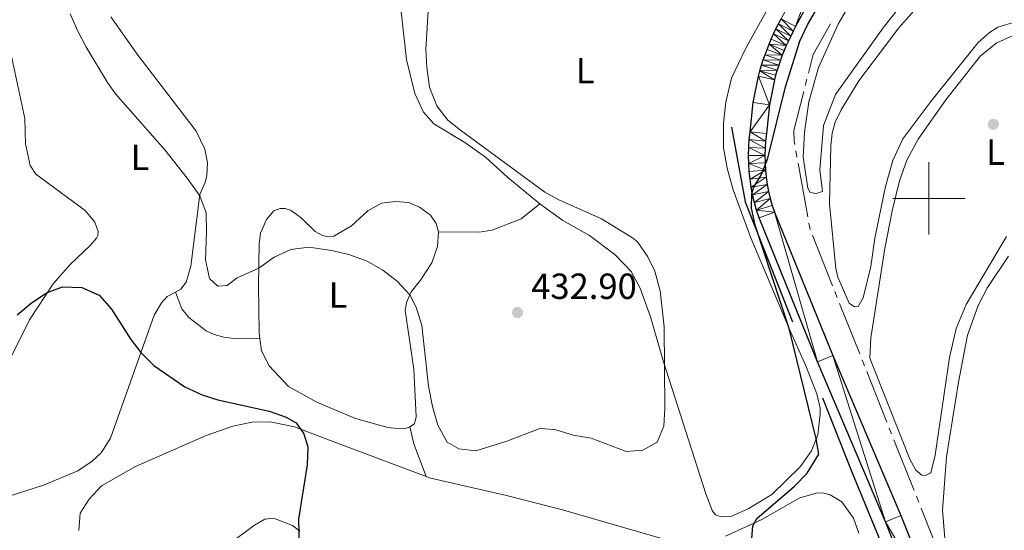
# Model space of a CAD drawing. Units: metres. Extents: x 631171 to 635682, y 697092 to 700147.
# Drawn here: x 633749 to 634021, y 698908 to 699049 of the extents above; entities that cross this region are included whole.
import ezdxf
from ezdxf.enums import TextEntityAlignment as Align

# ---------------------------------------------------------------- set-up
doc = ezdxf.new("R2010")
doc.units = ezdxf.units.M
doc.header["$MEASUREMENT"] = 0
doc.linetypes.add('DGN Style 3', pattern=[79.023294, 56.44521, -22.578084])
for name, color, linetype, lineweight in [('Carátula', 7, 'Continuous', 0), ('Elementos auxiliares', 7, 'Continuous', 0), ('Entidades rústicas y varios', 7, 'Continuous', 0), ('Hidrografía', 7, 'Continuous', 0), ('Relieve y altimetría', 7, 'Continuous', 0), ('Textos de rotulación', 7, 'Continuous', 0), ('Viales y ferrocarril', 7, 'Continuous', 0)]:
    doc.layers.add(name, color=color, linetype=linetype, lineweight=lineweight)
doc.styles.add('Style-Arial', font='txt')
doc.styles.add('Style-Arial Narrow', font='txt')

# ---------------------------------------------------------------- blocks, each defined once
blk = doc.blocks.new('5PATER_47')
at = {"layer": 'Relieve y altimetría', "linetype": 'Continuous', "lineweight": 0}
h = blk.add_hatch(color=250, dxfattribs=at)
edge = h.paths.add_edge_path()
edge.add_ellipse((1.001171767711639e-08, 1.001171767711639e-08), major_axis=(-1.095731443231309, -1.110710700762829), ratio=0.999422240966032, start_angle=0, end_angle=360)
blk = doc.blocks.new('5PATER_166')
at = {"layer": 'Relieve y altimetría', "linetype": 'Continuous', "lineweight": 0}
h = blk.add_hatch(color=250, dxfattribs=at)
edge = h.paths.add_edge_path()
edge.add_ellipse((1.001171767711639e-08, 1.001171767711639e-08), major_axis=(-1.095731443231309, -1.110710700762829), ratio=0.999422240966032, start_angle=0, end_angle=360)

msp = doc.modelspace()

# ---------------------------------------------------------------- linework, layer by layer
at = {"layer": 'Carátula', "color": 7, "linetype": 'Continuous', "lineweight": 0}
for p, q in [((634000, 698990), (634000, 699010)), ((633990, 699000), (634010, 699000))]:
    msp.add_line(p, q, dxfattribs=at)
msp.add_3dface([(631228.2660000001, 697092.436), (635682.446, 697177.69), (635625.6089999999, 700147.156), (631171.429, 700061.902)], dxfattribs=at)
at = {"layer": 'Elementos auxiliares', "color": 250, "linetype": 'Continuous', "lineweight": 0}
msp.add_3dface([(632091.1599999999, 697502.9199999999), (632047.4199999999, 699816.19), (635474.6599999999, 699881.8200000001), (635519.53, 697568.54)], dxfattribs=at)
at = {"layer": 'Entidades rústicas y varios', "color": 92, "linetype": 'Continuous', "lineweight": 0}
for points in [[(633983.935, 698981.183, 422.514), (633981.8829999999, 698972.604, 422.459), (633980.497, 698970.212, 422.403), (633979.4450000001, 698970.1340000001, 422.403), (633978.031, 698971.091, 422.403), (633974.902, 698978.287, 422.403), (633974.274, 698980.662, 422.403), (633972.5560000001, 698998.446, 422.513), (633972.906, 699014.4850000001, 422.513), (633973.308, 699017.9610000001, 422.513), (633974.122, 699021.024, 422.403), (633975.77, 699024.4280000001, 422.403), (633980.693, 699032.399, 422.403), (633991.743, 699047.023, 422.236), (634002.014, 699058.753, 422.181), (634005.888, 699062.591, 422.07), (634010.0120000001, 699065.4280000001, 422.015), (634026.308, 699070.912, 422.015)], [(633892.673, 698998.5179999999, 430.269), (633891.6159999999, 698999.2820000001, 430.206), (633883.8400000001, 699005.787, 430.04), (633877.6499999999, 699011.3589999999, 430.15), (633871.9450000001, 699015.382, 430.206), (633863.416, 699020.5519999999, 430.649), (633860.5490000001, 699023.798, 430.649), (633858.1410000001, 699028.871, 430.815), (633855.881, 699038.2509999999, 430.759), (633853.155, 699062.1950000001, 431.091)], [(633959.6170000001, 699059.689, 425.334), (633949.402, 699041.264, 424.947), (633945.5519999999, 699033.172, 424.836), (633943.936, 699026.5619999999, 424.891), (633943.311, 699020.713, 425.057), (633943.362, 699013.905, 425.445), (633944.3330000001, 699008.3130000001, 425.611), (633945.946, 699002.388, 425.722), (633950.8230000001, 698989.0900000001, 426.331), (633961.456, 698964.139, 425.002), (633966.0390000001, 698953.858, 424.67), (633969.119, 698946.067, 424.67), (633970.007, 698942.179, 424.67), (633969.98, 698940.564, 424.67), (633969.328, 698934.7720000001, 424.947), (633967.561, 698930.352, 425.168), (633964.517, 698925.9469999999, 425.39), (633956.629, 698918.361, 425.445), (633950.1680000001, 698914.3559999999, 425.39), (633945.3899999999, 698912.307, 425.39), (633942.719, 698912.1429999999, 425.445), (633941.152, 698912.764, 425.556), (633940.2479999999, 698913.702, 425.943), (633938.429, 698918.557, 426.441), (633926.767, 698954.888, 430.04), (633923.1370000001, 698967.3200000001, 430.593), (633920.315, 698975.216, 430.759), (633917.8630000001, 698979.8090000001, 430.87), (633913.4280000001, 698984.47, 430.925), (633906.3219999999, 698989.7890000001, 431.147), (633899.033, 698993.9240000001, 430.649), (633892.673, 698998.5179999999, 430.269)], [(633999.378, 699062.1610000001, 423.619), (633987.3740000001, 699047.0020000001, 423.73), (633974.2679999999, 699028.619, 423.675), (633970.8840000001, 699020.0549999999, 423.619), (633969.9269999999, 699007.837, 423.287), (633970.6300000001, 699001.858, 423.066), (633968.9099999999, 699001.321, 423.066), (633967.277, 699001.6610000001, 423.066), (633966.5800000001, 699002.8470000001, 423.066), (633965.281, 699011.314, 423.343), (633965.716, 699018.219, 423.509), (633966.912, 699026.6570000001, 423.564), (633969.503, 699036.0700000001, 423.398), (633974.932, 699048.051, 423.453), (633982.6780000001, 699061.4269999999, 423.675)], [(633774.3230000001, 699050.0560000001, 430.869), (633781.5719999999, 699039.7690000001, 431.035), (633797.861, 699018.51, 430.758), (633800.1880000001, 699013.581, 430.537), (633800.939, 699009.8400000001, 430.482), (633800.729, 699006.1880000001, 430.426), (633800.236, 699004.192, 430.371), (633798.881, 699001.0619999999, 430.039), (633796.362, 698981.2960000001, 428.046), (633795.0490000001, 698976.9169999999, 427.769), (633793.592, 698974.925, 427.658), (633792.0889999999, 698974.1070000001, 427.501)], [(634024.419, 699048.882, 422.345), (634019.058, 699047.1939999999, 422.345), (634016.7110000001, 699045.713, 422.345), (634013.612, 699043.013, 422.29), (634000.4909999999, 699026.7, 422.345), (633992.7949999999, 699016.4410000001, 422.567), (633990.0079999999, 699010.412, 422.567), (633988.0630000001, 699003.2749999999, 422.511), (633985.0800000001, 698989.0260000001, 422.511), (633983.935, 698981.183, 422.514)], [(634001.753, 698929.158, 421.241), (634000.51, 698924.3219999999, 421.241), (633999.065, 698923.5490000001, 421.352), (633998.0490000001, 698923.6969999999, 421.407), (633996.3929999999, 698925.03, 421.407), (633994.7390000001, 698928.065, 421.407), (633983.6939999999, 698955.895, 421.518), (633983.9450000001, 698961.5860000001, 421.518), (633987.8759999999, 698986.1529999999, 421.573), (633989.905, 698996.5490000001, 421.573), (633991.8600000001, 699004.7919999999, 421.407), (633993.929, 699010.5630000001, 421.407), (633997.02, 699016.3559999999, 421.407), (634004.622, 699027.185, 421.407), (634014.196, 699039.308, 421.296), (634018.744, 699042.9240000001, 421.185), (634023.2660000001, 699044.953, 421.075)], [(633746.8500000001, 698956.5290000001, 424.06), (633751.8700000001, 698966.51, 424.447), (633758.3929999999, 698976.4680000001, 425.167), (633763.0249999999, 698981.727, 425.665), (633768.5390000001, 698987.04, 426.385), (633770.337, 698989.0490000001, 426.828), (633770.702, 698989.774, 427.16), (633770.74, 698990.878, 427.88), (633769.8929999999, 698993.46, 427.88), (633767.1950000001, 698996.672, 427.99), (633753.6130000001, 699006.693, 427.88), (633752.021, 699009.0730000001, 427.824), (633750.692, 699015.017, 427.824), (633750.5079999999, 699022.057, 428.101), (633746.135, 699042.6259999999, 428.433)], [(633815.432, 698961.253, 427.928), (633815.219, 698962.983, 428.156), (633814.98, 698975.895, 429.54), (633815.237, 698987.5700000001, 430.648), (633815.561, 698990.395, 430.814), (633817.22, 698994.139, 430.814), (633819.2890000001, 698996.592, 430.869), (633821.041, 698997.2409999999, 430.869), (633822.4010000001, 698997.1950000001, 430.869), (633824, 698996.686, 430.869), (633826.8230000001, 698994.6329999999, 430.814), (633830.663, 698990.8430000001, 430.592), (633832.6669999999, 698989.726, 430.592), (633833.8770000001, 698989.4569999999, 430.648), (633835.8090000001, 698989.533, 430.648), (633840.672, 698992.4299999999, 431.09), (633845.1799999999, 698996.53, 431.589), (633848.996, 698998.6680000001, 431.865), (633852.8130000001, 698999.1610000001, 431.921), (633856.462, 698998.8659999999, 431.865), (633859.48, 698997.5719999999, 431.865), (633862.467, 698995.3430000001, 431.921), (633864.0900000001, 698993.047, 431.865), (633864.7209999999, 698990.757, 431.755)], [(633864.7209999999, 698990.757, 431.755), (633864.442, 698986.7390000001, 431.367), (633862.8400000001, 698982.2, 431.09), (633859.7280000001, 698977.456, 430.648), (633857.1499999999, 698974.1980000001, 430.094), (633855.8589999999, 698971.2930000001, 429.762), (633855.527, 698969.0349999999, 429.54), (633857.869, 698952.932, 428.655), (633858.496, 698939.7520000001, 428.212), (633858.034, 698937.8389999999, 428.212), (633856.787, 698937.031, 428.212)], [(634021.398, 698989.4880000001, 421.241), (634010.291, 698970.6969999999, 421.407), (634007.5120000001, 698964.0700000001, 421.407), (634005.679, 698956.0789999999, 421.407), (634001.753, 698929.158, 421.241)], [(634011.409, 698888.075, 420.577), (634007.057, 698897.6669999999, 420.577), (634004.432, 698906.3219999999, 420.577), (634003.7550000001, 698913.888, 420.632), (634004.828, 698928.6840000001, 420.853), (634008.199, 698949.328, 420.743), (634010.6840000001, 698962.2890000001, 420.687), (634013.629, 698970.4410000001, 420.687), (634016.125, 698975.432, 420.632), (634021.922, 698984.0819999999, 420.521)], [(633792.0889999999, 698974.1070000001, 427.501), (633789.8640000001, 698972.8970000001, 427.271), (633788.2749999999, 698971.2209999999, 426.551), (633786.2590000001, 698967.8300000001, 425.942), (633774.179, 698933.842, 422.842), (633771.574, 698929.8189999999, 422.344), (633769.1140000001, 698927.55, 422.344), (633765.2209999999, 698924.8470000001, 422.344), (633755.7010000001, 698920.9469999999, 422.676), (633731.527, 698913.152, 423.562)], [(633856.787, 698937.031, 428.212), (633855.2930000001, 698936.486, 428.212), (633853.453, 698936.577, 428.212), (633850.7110000001, 698936.841, 428.212), (633841.804, 698939.273, 427.492), (633831.098, 698943.8360000001, 426.828), (633823.3049999999, 698948.158, 426.828), (633817.94, 698953.815, 427.16), (633815.841, 698957.942, 427.492), (633815.432, 698961.253, 427.928)], [(633765.4839999999, 698908.4469999999, 420.407), (633765.844, 698913.1699999999, 420.573), (633768.301, 698917.0279999999, 420.739), (633771.717, 698920.7390000001, 421.071), (633781.087, 698926.034, 421.735), (633800.5800000001, 698934.6130000001, 422.787), (633807.9280000001, 698937.1980000001, 423.562), (633813.2679999999, 698938.263, 423.949), (633818.206, 698938.378, 424.392), (633824.9639999999, 698936.956, 424.89), (633835.0730000001, 698933.179, 425.998), (633861.321, 698923.271, 426.588)], [(633861.321, 698923.271, 426.588), (633862.092, 698922.9809999999, 426.606), (633883.4469999999, 698918.0260000001, 426.939), (633898.855, 698914.1240000001, 426.662), (633927.837, 698905.76, 425.887)], [(633943.868, 698906.828, 425.499), (633953.8970000001, 698911.477, 424.669), (633964.3659999999, 698917.415, 423.894), (633969.2620000001, 698918.7790000001, 423.506), (633971.047, 698918.7180000001, 423.396), (633972.7620000001, 698918.29, 423.396), (633975.9269999999, 698916.31, 423.34), (633979.2320000001, 698911.773, 423.119), (633980.6799999999, 698907.6680000001, 423.064)], [(633826.422, 698908.2350000001, 425.112), (633824.4040000001, 698909.7509999999, 424.558), (633819.173, 698911.858, 423.617), (633816.781, 698911.571, 423.008), (633813.888, 698909.912, 422.51), (633806.496, 698904.4070000001, 421.403)]]:
    msp.add_polyline3d(points, dxfattribs=at)
at = {"layer": 'Hidrografía', "color": 5, "linetype": 'Continuous', "lineweight": 0}
for p, q in [((633966.335571836, 699032.8408166945), (633965.8970636583, 699031.1467426037)), ((633963.2853468193, 699013.1030359038), (633963.5970554149, 699011.3810921484)), ((633963.9087640105, 699009.659148393), (633966.5805519721, 698994.8996304893)), ((633966.8922605678, 698993.1776867339), (633967.2039691631, 698991.4557429785)), ((633967.8484302785, 698989.8294751686), (633973.400387448, 698975.8980889746)), ((633974.0481157845, 698974.2727605854), (633974.6958441208, 698972.647432196)), ((633975.3435724571, 698971.0221038065), (633980.8955296266, 698957.0907176125)), ((633981.5432579629, 698955.4653892231), (633982.1909862992, 698953.8400608336)), ((633982.8387146357, 698952.2147324444), (633988.3906718052, 698938.2833462504)), ((633989.0384001415, 698936.658017861), (633989.6861284778, 698935.0326894715)), ((633990.3338568141, 698933.407361082), (633995.8858139836, 698919.4759748881)), ((633996.5335423201, 698917.8506464986), (633997.1812706564, 698916.2253181094)), ((633997.8289989927, 698914.5999897199), (634003.3809561622, 698900.668603526))]:
    msp.add_line(p, q, dxfattribs=at)
at = {"layer": 'Hidrografía', "color": 5, "linetype": 'Continuous', "lineweight": 0, "flags": 128}
for points in [[(633972.8591579057, 699048.1188189085), (633968.102, 699039.665), (633966.7740800139, 699034.5348907853)], [(633965.4585554805, 699029.4526685132), (633962.69, 699018.757), (633962.808, 699015.74), (633962.973638224, 699014.8249796592)]]:
    msp.add_lwpolyline(points, dxfattribs=at)
at = {"layer": 'Hidrografía', "color": 142, "linetype": 'DGN Style 3', "lineweight": 25, "extrusion": (0.007461521719142268, -0.02544947124063426, 0.9996482631942133), "elevation": -12634.35958364544, "flags": 128}
msp.add_lwpolyline([(805004.8995835246, 492263.2071448553), (805002.6998695014, 492242.3932495876), (805009.9486824842, 492162.8832922117), (805012.6776548675, 492137.0794642924)], dxfattribs=at)
at = {"layer": 'Relieve y altimetría', "color": 30, "linetype": 'Continuous', "lineweight": 0, "elevation": 430, "flags": 128}
msp.add_lwpolyline([(633763.0889999999, 699050.878), (633765.065, 699046.247), (633767.4029999999, 699041.8589999999), (633773.318, 699031.9780000001), (633775.6070000001, 699028.811), (633789.2239999999, 699013.3859999999), (633795.379, 699005.5800000001), (633798.8319999999, 699000.676), (633800.551, 698995.976), (633800.703, 698990.7139999999), (633800.412, 698983.038), (633801.4850000001, 698977.925), (633803.824, 698975.8319999999), (633806.4110000001, 698975.9990000001), (633809.175, 698978.0590000001), (633815.0860000001, 698980.7420000001), (633819.3319999999, 698983.8289999999), (633823.969, 698985.9110000001), (633828.956, 698986.5630000001), (633835.2409999999, 698985.625), (633840.1939999999, 698984.4510000001), (633844.9990000001, 698982.6429999999), (633849.3589999999, 698980.186), (633853.341, 698977.05), (633856.7849999999, 698973.3759999999), (633858.5419999999, 698970.0260000001), (633860.0689999999, 698964.925), (633861.96, 698948.236), (633862.9909999999, 698942.5630000001), (633864.49, 698937.4639999999), (633867.1100000001, 698932.808), (633870.28, 698930.97), (633874.969, 698930.412), (633883.5109999999, 698933.0700000001), (633892.6769999999, 698936.557), (633896.7509999999, 698936.2760000001), (633901.8300000001, 698934.6840000001), (633906.771, 698933.913), (633916.453, 698930.2139999999), (633921.0590000001, 698930.567), (633924.9909999999, 698932.7579999999), (633926.815, 698937.176), (633927.111, 698942.1669999999), (633926.9569999999, 698964.5490000001), (633925.8740000001, 698974.487), (633924.3600000001, 698979.9140000001), (633922.4569999999, 698983.9029999999), (633919.5490000001, 698987.9990000001), (633918.212, 698989.1529999999), (633909.669, 698994.372), (633897.865, 698999.567), (633894.0249999999, 699001.692), (633870.713, 699018.7779999999), (633867.308, 699021.5490000001), (633864.26, 699025.5), (633862.216, 699030.6470000001), (633861.4380000001, 699036.075), (633861.206, 699041.067), (633863.0590000001, 699071.5590000001)], dxfattribs=at)
at = {"layer": 'Relieve y altimetría', "color": 30, "linetype": 'Continuous', "lineweight": 30, "elevation": 425, "flags": 128}
for points in [[(633950.6440000001, 698900.206), (633951.415, 698909.7350000001), (633952.5020000001, 698911.6840000001), (633962.9040000001, 698920.629), (633966.3800000001, 698924.185), (633969.628, 698929.4750000001), (633968.905, 698933.712), (633961.483, 698964.077), (633952.0989999999, 698992.5689999999), (633951.0490000001, 698997.3319999999), (633951.129, 699001.355), (633951.699, 699003.094), (633953.804, 699006.595), (633955.5449999999, 699011.074), (633960.4580000001, 699030.754), (633964.362, 699043.3300000001), (633966.5430000001, 699047.828), (633974.7949999999, 699062.0989999999)], [(633748.3910000001, 698967.9299999999), (633752.2720000001, 698971.0989999999), (633756.4920000001, 698973.9299999999), (633760.956, 698975.605), (633766.2820000001, 698975.423), (633771.088, 698973.331), (633774.477, 698969.4569999999), (633779.8260000001, 698961.0630000001), (633782.5889999999, 698957.503), (633786.102, 698953.9439999999), (633794.7, 698948.0150000001), (633799.4610000001, 698945.8090000001), (633803.81, 698944.469), (633817.9839999999, 698941.3530000001), (633822.663, 698939.6510000001), (633825.45, 698938.074), (633827.5020000001, 698935.0530000001), (633828.6270000001, 698931.4410000001), (633828.4280000001, 698926.4809999999), (633826.091, 698911.5800000001), (633826.2339999999, 698903.547)]]:
    msp.add_lwpolyline(points, dxfattribs=at)
at = {"layer": 'Viales y ferrocarril', "color": 250, "linetype": 'DGN Style 3', "lineweight": 0, "extrusion": (0.006388482805825409, -0.115130972190541, 0.9933297773297148), "elevation": -75994.56096328517, "flags": 128}
msp.add_lwpolyline([(671606.8367898026, 658374.2602621766), (671607.6876845583, 658369.4557420015), (671610.601472225, 658360.1762535763)], dxfattribs=at)
at = {"layer": 'Viales y ferrocarril', "color": 250, "linetype": 'Continuous', "lineweight": 25}
for points in [[(633977.618, 699074.0249999999, 426.489), (633963.1950000001, 699047.3640000001, 425.714), (633962.504, 699046.058, 425.774), (633961.8570000001, 699044.7650000001, 425.817), (633961.236, 699043.4550000001, 425.843), (633960.6429999999, 699042.1329999999, 425.852), (633960.081, 699040.798, 425.844), (633959.547, 699039.452, 425.819), (633959.0430000001, 699038.094, 425.776), (633958.568, 699036.7239999999, 425.717), (633958.1240000001, 699035.3470000001, 425.64), (633957.71, 699033.959, 425.547), (633957.3559999999, 699032.6710000001, 425.437), (633955.983, 699025.771, 425.271), (633955.152, 699017.8900000001, 425.271), (633954.9269999999, 699015.8030000001, 425.312), (633954.797, 699013.808, 425.336), (633954.7509999999, 699011.8090000001, 425.34), (633954.79, 699009.8090000001, 425.327), (633954.912, 699007.814, 425.294), (633955.119, 699005.825, 425.243), (633955.409, 699003.848, 425.174), (633955.7820000001, 699001.8829999999, 425.087), (633956.2380000001, 698999.936, 424.981), (633956.7760000001, 698998.0109999999, 424.858), (633957.3729999999, 698996.1740000001, 424.717), (633973.4450000001, 698956.6780000001, 423.444), (633992.2380000001, 698912.551, 422.171), (634003.612, 698884.044, 421.285)], [(633999.4099999999, 698882.392, 421.285), (633988.0630000001, 698910.8300000001, 422.171), (633969.2760000001, 698954.943, 423.444), (633953.129, 698994.6229999999, 424.717), (633952.452, 698996.7050000001, 424.858), (633951.8630000001, 698998.814, 424.981), (633951.3640000001, 699000.9469999999, 425.087), (633950.9550000001, 699003.098, 425.174), (633950.6370000001, 699005.264, 425.243), (633950.4110000001, 699007.443, 425.294), (633950.277, 699009.628, 425.327), (633950.2350000001, 699011.818, 425.34), (633950.2849999999, 699014.007, 425.336), (633950.4269999999, 699016.192, 425.312), (633950.662, 699018.3700000001, 425.271), (633951.514, 699026.45, 425.271), (633952.959, 699033.712, 425.437), (633953.369, 699035.203, 425.547), (633953.811, 699036.686, 425.64), (633954.2860000001, 699038.158, 425.717), (633954.7930000001, 699039.6200000001, 425.776), (633955.331, 699041.0700000001, 425.819), (633955.9010000001, 699042.5079999999, 425.844), (633956.5020000001, 699043.9340000001, 425.852), (633957.135, 699045.3459999999, 425.843), (633957.797, 699046.744, 425.817), (633958.49, 699048.1270000001, 425.774), (633959.2139999999, 699049.4950000001, 425.714)]]:
    msp.add_polyline3d(points, dxfattribs=at)
at = {"layer": 'Viales y ferrocarril', "color": 250, "linetype": 'DGN Style 3', "lineweight": 0}
for points in [[(633864.7209999999, 698990.757, 431.755), (633875.8630000001, 698990.659, 431.755), (633879.514, 698991.2720000001, 431.699), (633887.531, 698994.344, 431.478), (633892.673, 698998.5179999999, 430.269)], [(633792.0889999999, 698974.1070000001, 427.501), (633793.8319999999, 698969.538, 427.501), (633795.763, 698967.118, 427.556), (633800.601, 698963.4639999999, 427.556), (633802.7779999999, 698962.425, 427.611), (633805.504, 698961.7080000001, 427.556), (633808.186, 698961.3330000001, 427.556), (633815.432, 698961.253, 427.928)]]:
    msp.add_polyline3d(points, dxfattribs=at)

# ---------------------------------------------------------------- block references
at = {"layer": 'Relieve y altimetría', "color": 250, "linetype": 'Continuous', "lineweight": 0}
for name, p in [('5PATER_47', (634017.7690000001, 699020.402, 421.381)), ('5PATER_166', (633886.504, 698968.5109999999, 432.896))]:
    msp.add_blockref(name, p, dxfattribs=at)

# ---------------------------------------------------------------- texts
at = {"layer": 'Entidades rústicas y varios', "color": 92, "linetype": 'Continuous', "lineweight": 0, "style": 'Style-Arial Narrow'}
for p in [(633905.1521597833, 699035.234001, 427.51), (634018.3621597835, 699012.7320009999, 421.347), (633782.3011597833, 699011.328001, 429.522), (633836.9571597835, 698973.3570009999, 429.241)]:
    msp.add_text('L', height=7.000002, dxfattribs=at).set_placement(p, align=Align.MIDDLE_CENTER)
at = {"layer": 'Textos de rotulación', "color": 250, "linetype": 'Continuous', "lineweight": 0, "style": 'Style-Arial'}
msp.add_text('432.90', height=7.000002, dxfattribs=at).set_placement((633890.254, 698972.2609999999, 432.896))

# ---------------------------------------------------------------- meshes
at = {"layer": 'Viales y ferrocarril', "color": 20, "linetype": 'Continuous', "lineweight": 0}
mesh = msp.add_polyface(dxfattribs=at)
corners = [(633977.6180000002, 699074.0249999999, 426.488999999997), (633973.642, 699076.165, 426.4889999999987), (633963.1950000001, 699047.3639999998, 425.7139999999969), (633959.2139999997, 699049.4949999999, 425.714), (633962.5040000002, 699046.0579999997, 425.7739999999887), (633958.4900000002, 699048.1269999999, 425.773999999989), (633961.8570000001, 699044.7649999997, 425.8169999999944), (633957.797, 699046.744, 425.8169999999989), (633961.236, 699043.4550000001, 425.8429999999998), (633957.1350000002, 699045.3459999999, 425.8429999999998), (633960.6430000002, 699042.1330000001, 425.8520000000003), (633956.5020000003, 699043.9340000001, 425.8519999999941), (633955.9009999998, 699042.5079999999, 425.8440000000037), (633960.081, 699040.798, 425.8440000000006), (633959.5470000003, 699039.452, 425.8189999999991), (633955.3310000002, 699041.0699999998, 425.8189999999943), (633954.7930000001, 699039.6200000001, 425.7759999999999), (633959.0430000001, 699038.0940000003, 425.7760000000033), (633954.2860000003, 699038.158, 425.7169999999946), (633958.568, 699036.7239999997, 425.717), (633953.811, 699036.686, 425.6399999999946), (633958.1240000001, 699035.3469999998, 425.6399999999919), (633953.369, 699035.2029999997, 425.5469999999968), (633957.7100000002, 699033.959, 425.5469999999947), (633957.3559999999, 699032.6710000001, 425.4370000000004), (633952.959, 699033.712, 425.4369999999981), (633955.983, 699025.771, 425.2710000000028), (633951.514, 699026.45, 425.2709999999969), (633950.662, 699018.3700000001, 425.2710000000035), (633955.152, 699017.8900000001, 425.2710000000021), (633954.9269999999, 699015.8030000001, 425.3120000000017), (633950.4270000001, 699016.1919999998, 425.3119999999953), (633954.7970000003, 699013.808, 425.3359999999969), (633950.2850000001, 699014.0069999998, 425.3359999999934), (633954.7510000002, 699011.8089999999, 425.3399999999933), (633950.2350000001, 699011.818, 425.3399999999988), (633950.2770000002, 699009.6279999998, 425.3269999999939), (633954.79, 699009.8090000001, 425.3269999999966), (633954.912, 699007.814, 425.2940000000032), (633950.4109999998, 699007.443, 425.2939999999999), (633950.6370000003, 699005.264, 425.2429999999921), (633955.119, 699005.825, 425.2429999999961), (633950.9550000003, 699003.098, 425.1739999999963), (633955.409, 699003.848, 425.1740000000009), (633951.3640000001, 699000.9469999997, 425.0869999999953), (633955.7820000004, 699001.8829999999, 425.0869999999934), (633951.8630000004, 698998.814, 424.980999999996), (633956.2380000001, 698999.9359999998, 424.9809999999969), (633952.452, 698996.7049999998, 424.8579999999956), (633956.7760000001, 698998.0109999999, 424.8580000000022), (633957.3729999999, 698996.1740000001, 424.7170000000012), (633953.1290000002, 698994.6229999999, 424.7169999999932), (633969.2760000003, 698954.943, 423.4439999999961), (633973.4450000001, 698956.6779999998, 423.4439999999963), (633988.0630000001, 698910.8300000001, 422.1709999999982)]
mesh.append_faces([[corners[k] for k in face] for face in [(0, 1, 2), (2, 3, 4), (4, 5, 6), (6, 7, 8), (8, 9, 10), (10, 12, 13), (13, 12, 14), (14, 16, 17), (17, 18, 19), (19, 20, 21), (21, 22, 23), (23, 22, 24), (24, 25, 26), (26, 28, 29), (29, 28, 30), (30, 31, 32), (32, 33, 34), (34, 36, 37), (37, 36, 38), (38, 40, 41), (41, 42, 43), (43, 44, 45), (45, 46, 47), (47, 48, 49), (49, 48, 50), (50, 52, 53)]], dxfattribs={"vtx0": -1, "vtx1": -1, "color": 20})
mesh.append_faces([[corners[k] for k in face] for face in [(2, 1, 3), (4, 3, 5), (6, 5, 7), (8, 7, 9), (10, 9, 11), (10, 11, 12), (14, 12, 15), (14, 15, 16), (17, 16, 18), (19, 18, 20), (21, 20, 22), (24, 22, 25), (26, 25, 27), (26, 27, 28), (30, 28, 31), (32, 31, 33), (34, 33, 35), (34, 35, 36), (38, 36, 39), (38, 39, 40), (41, 40, 42), (43, 42, 44), (45, 44, 46), (47, 46, 48), (50, 48, 51), (50, 51, 52), (53, 52, 54)]], dxfattribs={"vtx0": -1, "vtx2": -1, "color": 20})
mesh = msp.add_polyface(dxfattribs=at)
corners = [(633973.4450000001, 698956.6779999998, 423.4439999999963), (633988.0630000001, 698910.8300000001, 422.1709999999982), (633992.2380000001, 698912.551, 422.1709999999964), (634003.612, 698884.044, 421.2849999999989), (633999.4099999999, 698882.392, 421.2850000000001), (634000.1720000003, 698880.426, 421.2779999999933), (634004.3970000001, 698882.021, 421.277999999999), (634000.899, 698878.4480000001, 421.2649999999967), (634005.152, 698879.967, 421.2649999999969), (634005.869, 698877.8980000003, 421.2469999999985), (634001.5900000001, 698876.4559999998, 421.2469999999978), (634006.5490000003, 698875.8209999998, 421.2229999999966), (634002.2460000003, 698874.453, 421.2229999999946), (634002.8670000001, 698872.4390000002, 421.1930000000041), (634007.1939999999, 698873.729, 421.1930000000042), (634007.801, 698871.6249999998, 421.1579999999955), (634003.4510000004, 698870.4130000002, 421.1579999999985), (634003.9990000001, 698868.3779999998, 421.1169999999909), (634008.3700000003, 698869.513, 421.1169999999942), (634008.9010000001, 698867.3910000001, 421.0709999999982), (634004.5109999999, 698866.3330000001, 421.0709999999989), (634004.9870000002, 698864.2790000001, 421.0189999999941), (634009.3950000003, 698865.2590000001, 421.0189999999985), (634005.426, 698862.2179999999, 420.9609999999945), (634009.8510000003, 698863.119, 420.9609999999957), (634005.8280000002, 698860.149, 420.8979999999946), (634010.3090000001, 698860.763, 420.897999999994), (634011.9569999999, 698840.3549999997, 420.5099999999895), (634007.4470000002, 698840.1089999999, 420.5099999999923), (634007.9299999999, 698823.1209999998, 420.5099999999968), (634012.692, 698821.4829999998, 420.5019999999968), (634007.8630000004, 698820.2180000001, 420.3959999999972), (634007.6840000001, 698817.3209999998, 420.290999999994), (634012.6470000001, 698813.6859999998, 420.5019999999951), (634007.3950000003, 698814.4319999998, 420.1959999999929), (634006.9940000002, 698811.5569999998, 420.1099999999921), (634012.2260000003, 698810.2629999998, 420.4619999999917), (634006.483, 698808.699, 420.0350000000017), (634010.77, 698803.5249999999, 420.386999999999), (634005.862, 698805.8629999997, 419.9689999999966), (634005.1329999997, 698803.0530000001, 419.9130000000032), (634009.1510000003, 698798.6139999998, 420.3369999999919), (634004.2970000003, 698800.273, 419.8669999999963), (634003.354, 698797.5280000002, 419.8310000000075), (634007.8290000001, 698795.4299999999, 420.3069999999928), (634002.3060000001, 698794.8199999998, 419.805999999991), (634001.1550000003, 698792.156, 419.7909999999965), (634003.9740000002, 698787.6299999999, 419.6989999999964), (633997.3330000001, 698784.304, 419.5169999999997), (633998.2609999999, 698775.8939999999, 419.2919999999934), (633994.6149999998, 698778.7199999997, 419.3219999999975), (633994.1960000002, 698777.8600000001, 419.2919999999968), (633980.868, 698739.6640000001, 418.018999999995), (633976.7819999999, 698741.587, 418.0189999999998), (633960.031, 698705.2469999997, 417.2439999999946), (633964.1230000001, 698703.338, 417.2439999999986)]
mesh.append_faces([[corners[k] for k in face] for face in [(0, 1, 2), (2, 1, 3), (3, 5, 6), (6, 7, 8), (8, 7, 9), (9, 10, 11), (11, 13, 14), (14, 13, 15), (15, 17, 18), (18, 17, 19), (19, 21, 22), (22, 23, 24), (24, 25, 26), (26, 25, 27), (27, 29, 30), (30, 32, 33), (33, 35, 36), (36, 37, 38), (38, 40, 41), (41, 43, 44), (44, 46, 47), (47, 48, 49), (49, 51, 52), (52, 54, 55)]], dxfattribs={"vtx0": -1, "vtx1": -1, "color": 20})
mesh.append_faces([[corners[k] for k in face] for face in [(3, 1, 4), (3, 4, 5), (6, 5, 7), (9, 7, 10), (11, 10, 12), (11, 12, 13), (15, 13, 16), (15, 16, 17), (19, 17, 20), (19, 20, 21), (22, 21, 23), (24, 23, 25), (27, 25, 28), (27, 28, 29), (30, 29, 31), (30, 31, 32), (33, 32, 34), (33, 34, 35), (36, 35, 37), (38, 37, 39), (38, 39, 40), (41, 40, 42), (41, 42, 43), (44, 43, 45), (44, 45, 46), (47, 46, 48), (49, 48, 50), (49, 50, 51), (52, 51, 53), (52, 53, 54)]], dxfattribs={"vtx0": -1, "vtx2": -1, "color": 20})

doc.saveas('drawing.dxf')
